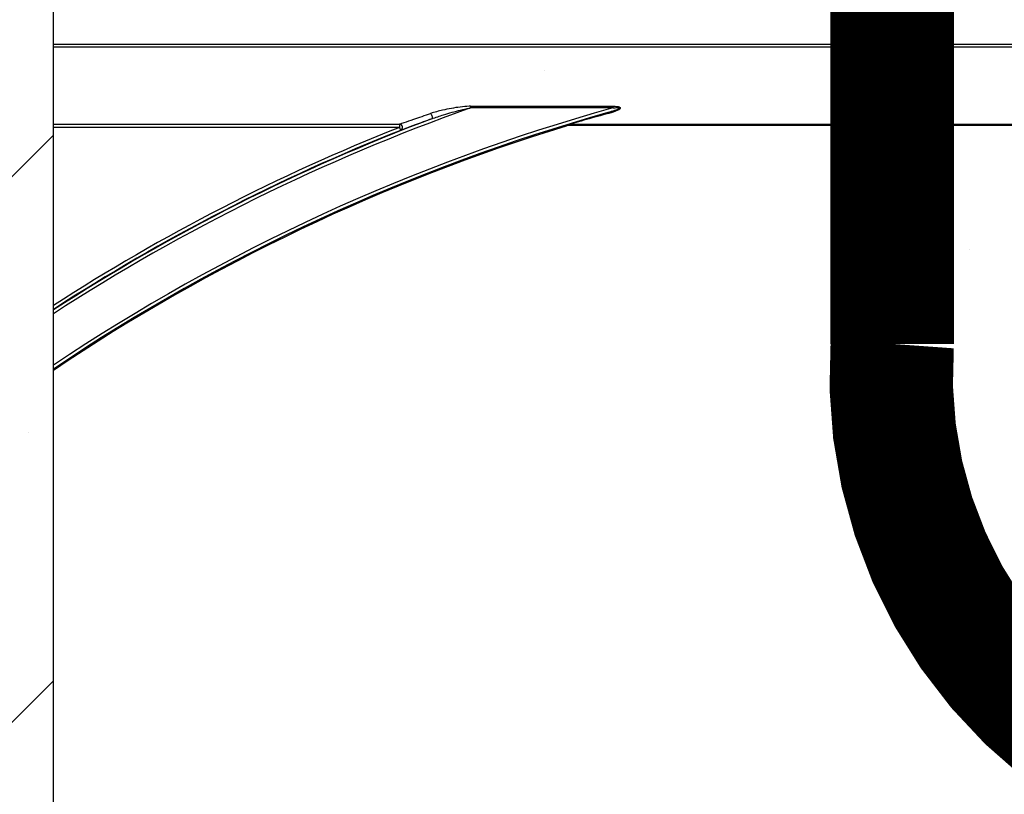
# Model space of a CAD drawing. Units: inches. Extents: x -274 to 4, y -2 to 66.
# Drawn here: x -8 to -5, y 50 to 51 of the extents above; entities that cross this region are included whole.
import ezdxf

# ---------------------------------------------------------------- set-up
doc = ezdxf.new("R2010")
doc.units = ezdxf.units.IN
doc.header["$LTSCALE"] = 0.5
doc.header["$MEASUREMENT"] = 0
doc.layers.get('0').update_dxf_attribs({"lineweight": 30})
doc.layers.add('Conc', color=251, linetype='Continuous')
doc.layers.add('SteelBars', color=5, linetype='Continuous')
doc.layers.add('HATCH', color=4, linetype='Continuous', lineweight=9)

msp = doc.modelspace()

# ---------------------------------------------------------------- hatches: boundary and pattern name
at = {"layer": 'Conc'}
h = msp.add_hatch(dxfattribs=at)
h.set_pattern_fill('AR-CONC', color=256, scale=0.75, style=0)
h.set_pattern_definition([(50, (18.4027, 0), (5.37945, -0.47064), [0.5625, -6.1875]), (355, (18.4027, 0), (-1.04064, 5.64144), [0.45, -4.95]), (100.4514, (18.851, -0.039), (4.3388, 5.1708), [0.47805, -5.25857]), (46.184, (18.4027, 1.5), (8.0043, -1.2414), [0.84375, -9.28125]), (96.636, (19.07, 1.3966), (7.01, 7.3059), [0.7171, -7.88785]), (351.184, (18.403, 1.5), (7.01, 7.3059), [0.675, -7.425]), (21, (19.1527, 1.125), (4.4768, -3.01964), [0.5625, -6.1875]), (326, (19.1527, 1.125), (1.82486, 5.43863), [0.45, -4.95]), (71.4514, (19.5257, 0.8734), (6.30167, 2.419), [0.47805, -5.25857]), (37.5, (18.4027, 0), (0.0912, 2.496704), [0, -4.89, 0, -5.025, 0, -4.96875]), (7.5, (18.4027, 0), (1.97302, 2.95809), [0, -2.865, 0, -4.7775, 0, -1.89375]), (327.5, (16.7302, 0), (4.00367, -0.16916), [0, -1.875, 0, -5.85, 0, -7.7625]), (317.5, (15.98, 0), (4.3739, 0.75079), [0, -2.4375, 0, -3.885, 0, -5.5125])])
h.paths.add_polyline_path([(0.2998, 64.5029), (-7.7002, 64.5029), (-7.7002, 46.5029), (0.2998, 46.5029)])
h.paths.add_polyline_path([(0.2998, 28.4211), (-0.4502, 28.4211), (-0.4502, 29.9211), (-6.2002, 29.9211), (-6.2002, 28.4211), (-7.7002, 28.4211), (-7.7002, 20.9211), (0.2998, 20.9211)])
at = {"layer": 'HATCH'}
h = msp.add_hatch(dxfattribs=at)
h.set_pattern_fill('SACNCR', color=256, scale=10)
h.set_pattern_definition([(45, (31.35115, 0), (-0.662913, 0.662913), []), (45, (32.0141, 0), (-0.662913, 0.662913), [0, -0.9375])])
h.paths.add_polyline_path([(3.0498, 64.5029), (0.2998, 64.5029), (0.2998, 46.5029), (3.0498, 46.5029)])
h.paths.add_polyline_path([(-7.7002, 64.5029), (-10.4502, 64.5029), (-10.4502, 46.5029), (-7.7002, 46.5029)])
h.paths.add_polyline_path([(-7.7002, 29.9211), (-10.4502, 29.9211), (-10.4502, 20.9211), (-7.7002, 20.9211)])
h.paths.add_polyline_path([(3.0498, 28.4211), (0.2998, 28.4211), (0.2998, 20.9211), (3.0498, 20.9211)])

# ---------------------------------------------------------------- linework, layer by layer
for p, q in [((-7.7002, 46.5029), (-7.7002, 55.5029)), ((-7.7002, 51.3259), (0.2998, 51.3259)), ((0.2998, 51.3181), (-7.7002, 51.3181)), ((-6.6866, 51.1747), (-6.3414, 51.1747)), ((-6.6866, 51.1747), (-6.6866, 51.1705)), ((-6.3414, 51.1705), (-6.6866, 51.1705)), ((-6.3414, 51.1747), (-6.3414, 51.1705)), ((-7.7002, 51.1312), (-6.8596, 51.1312)), ((-6.8596, 51.1234), (-7.7002, 51.1234)), ((-6.8596, 51.1312), (-6.8596, 51.1234)), ((-6.8596, 51.1234), (-6.8567, 51.1162)), ((-6.4547, 51.1266), (-6.4551, 51.1279)), ((-6.4478, 51.1302), (-6.446, 51.1307)), ((-6.4437, 51.1293), (-6.4455, 51.1293)), ((-6.4455, 51.1293), (-6.4455, 51.1279)), ((-0.9548, 51.1279), (-6.4455, 51.1279)), ((-6.4437, 51.131), (-0.9566, 51.131)), ((-6.4437, 51.131), (-6.4437, 51.1293)), ((-0.9566, 51.1293), (-6.4437, 51.1293))]:
    msp.add_line(p, q)
at = {"flags": 128}
msp.add_lwpolyline([(-6.7837, 51.1573), (-6.7826, 51.1557), (-6.7817, 51.1538), (-6.7809, 51.1517), (-6.7803, 51.1496), (-6.78, 51.1477), (-6.78, 51.1461), (-6.7803, 51.1449), (-6.7809, 51.1443)], dxfattribs=at)
for centre, radius, start, end in [((-5.0752, 46.6279), 4.82, 109.5316, 122.9979), ((-5.0752, 46.6279), 4.7158, 105.575, 123.8238), ((-5.0752, 46.6279), 4.708, 105.3814, 105.7205), ((-5.0752, 46.6279), 4.708, 105.7488, 123.8875), ((-5.0752, 46.6279), 4.8278, 110.6902, 122.9377), ((-6.3536, 51.1563), 0.00289, 18.6613, 77.5848), ((-5.0752, 46.6279), 4.7054, 107.0479, 123.9087), ((-5.0752, 46.6279), 4.8367, 111.6501, 122.8694), ((-5.0752, 46.6279), 4.8289, 111.6501, 122.9293), ((-6.8598, 51.1234), 0.00785, 293.43, 88.2509), ((-6.4455, 51.0967), 0.0326, 90, 107.0479), ((-6.4455, 51.0967), 0.0312, 90, 107.0479), ((-6.4474, 51.1276), 0.00259, 41.0469, 97.2511), ((-6.4438, 51.1233), 0.00773, 89.7174, 106.8188), ((-6.4461, 51.1281), 0.00265, 27.6849, 88.5002)]:
    msp.add_arc(centre, radius, start, end)
for points, knots in [([(-6.6866, 51.1747), (-6.6878, 51.1747), (-6.6962, 51.1746), (-6.7191, 51.1721), (-6.7508, 51.1667), (-6.774, 51.16), (-6.7837, 51.1573)], [0, 0, 0, 0, 0.034886, 0.253204, 0.688887, 1, 1, 1, 1]), ([(-6.7809, 51.1443), (-6.7713, 51.1476), (-6.7483, 51.1555), (-6.7178, 51.1638), (-6.6958, 51.1689), (-6.6877, 51.1704), (-6.6866, 51.1705)], [0, 0, 0, 0, 0.311308, 0.748824, 0.965854, 1, 1, 1, 1]), ([(-6.3414, 51.1705), (-6.3376, 51.171), (-6.3328, 51.1716), (-6.3275, 51.1717), (-6.3257, 51.1715), (-6.3248, 51.1713), (-6.3245, 51.171), (-6.3243, 51.1708), (-6.3243, 51.1706), (-6.3243, 51.1704), (-6.3244, 51.1701), (-6.3249, 51.1696), (-6.3271, 51.1681), (-6.3311, 51.1663), (-6.3401, 51.163), (-6.3475, 51.1608), (-6.353, 51.1592)], [0, 0, 0, 0, 0.228465, 0.292612, 0.320908, 0.339644, 0.345653, 0.350535, 0.355472, 0.36074, 0.366145, 0.376251, 0.409544, 0.529335, 0.650911, 1, 1, 1, 1]), ([(-6.3414, 51.1747), (-6.3374, 51.1747), (-6.3323, 51.1746), (-6.3267, 51.1735), (-6.3247, 51.1727), (-6.3237, 51.172), (-6.3232, 51.1712), (-6.323, 51.1704), (-6.3234, 51.1693), (-6.3252, 51.1671), (-6.334, 51.1621), (-6.3435, 51.1594), (-6.3509, 51.1573)], [0, 0, 0, 0, 0.2201672, 0.285792, 0.3174452, 0.3417459, 0.358949, 0.3759201, 0.3973754, 0.4352796, 0.5549665, 1, 1, 1, 1]), ([(-6.8596, 51.1312), (-6.859, 51.1314), (-6.8565, 51.1321), (-6.8456, 51.1358), (-6.8208, 51.1445), (-6.7976, 51.1525), (-6.7837, 51.1573)], [0, 0, 0, 0, 0.062552, 0.234198, 0.540546, 1, 1, 1, 1]), ([(-6.7809, 51.1443), (-6.7948, 51.1392), (-6.8182, 51.1304), (-6.843, 51.1211), (-6.8537, 51.1172), (-6.8561, 51.1164), (-6.8567, 51.1162)], [0, 0, 0, 0, 0.452832, 0.759438, 0.935058, 1, 1, 1, 1]), ([(-6.446, 51.1307), (-6.4451, 51.1311), (-6.4428, 51.1319), (-6.4294, 51.1363), (-6.3999, 51.1455), (-6.3715, 51.1538), (-6.353, 51.1592)], [0, 0, 0, 0, 0.104238, 0.242721, 0.508309, 1, 1, 1, 1]), ([(-6.3509, 51.1573), (-6.3692, 51.1523), (-6.3973, 51.1448), (-6.4272, 51.1362), (-6.4397, 51.1324), (-6.4431, 51.1313), (-6.4437, 51.1311), (-6.4437, 51.131)], [0, 0, 0, 0, 0.4986866, 0.7642847, 0.8998223, 0.9839335, 1, 1, 1, 1]), ([(-6.4551, 51.1279), (-6.455, 51.1279), (-6.4545, 51.128), (-6.4526, 51.1286), (-6.4502, 51.1294), (-6.4482, 51.13), (-6.4478, 51.1302)], [0, 0, 0, 0, 0.022972, 0.20156, 0.816977, 1, 1, 1, 1])]:
    msp.add_open_spline(points, degree=3, knots=knots)
at = {"layer": 'SteelBars', "const_width": 0.3}
msp.add_lwpolyline([(-2.7837, 50.6915), (-3.9634, 49.6072, -0.623194), (-5.6623, 50.5972), (-5.6623, 60.3196, -0.623194), (-3.9634, 61.3096), (-2.7837, 60.2253)], format="xyb", dxfattribs=at)

doc.saveas('drawing.dxf')
